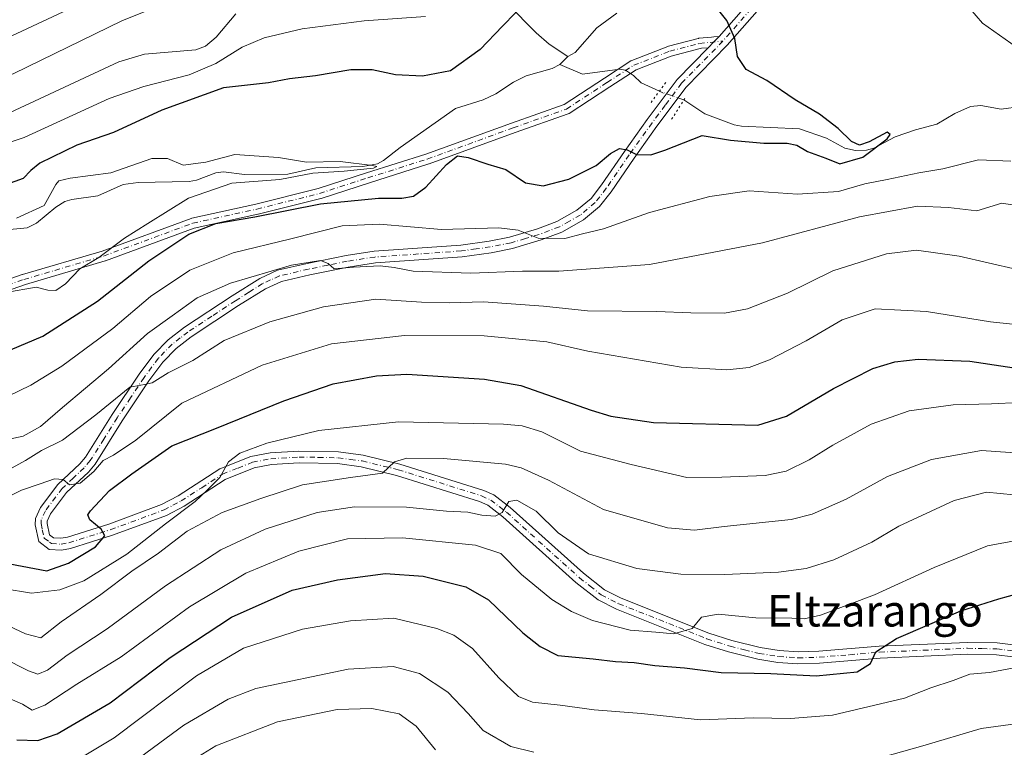
# Model space of a CAD drawing. Units: metres. Extents: x 613695 to 617129, y 4764078 to 4766449.
# Drawn here: x 614906 to 615156, y 4764654 to 4764838 of the extents above; entities that cross this region are included whole.
import ezdxf
from ezdxf.enums import TextEntityAlignment as Align

# ---------------------------------------------------------------- set-up
doc = ezdxf.new("R2010")
doc.units = ezdxf.units.M
doc.header["$MEASUREMENT"] = 0
doc.linetypes.add('DGN Style 4', pattern=[2.6384748266838614, 1.318413404963828, -0.6592067024819142, 0.001648016756204785, -0.6592067024819142])
doc.linetypes.add('DGN Style 5', pattern=[1.1536117293433497, 0.4944050268614355, -0.6592067024819142])
for name, color, linetype, lineweight in [('Camino Cxs', 7, 'Continuous', 0), ('Camino eje', 30, 'DGN Style 4', 13), ('Corriente natural lineal', 142, 'Continuous', 13), ('Corriente natural lineal oculto', 9, 'DGN Style 4', 13), ('Curva de nivel maestra', 30, 'Continuous', 30), ('Curva de nivel normal', 30, 'Continuous', 0), ('Pista no pavimentada Cxs', 111, 'Continuous', 0), ('Pista no pavimentada eje', 91, 'DGN Style 4', 0), ('Puente lineal', 2, 'DGN Style 5', 0), ('Texto cartográfico', 7, 'Continuous', 0)]:
    doc.layers.add(name, color=color, linetype=linetype, lineweight=lineweight)
doc.styles.add('Style-Arial', font='txt')

msp = doc.modelspace()

# ---------------------------------------------------------------- linework, layer by layer
at = {"layer": 'Camino Cxs', "color": 7, "linetype": 'Continuous', "lineweight": 0}
for points in [[(614889.4767000005, 4764767.660900001, 830.0721000000049), (614906.5509000003, 4764773.616900001, 840.8460999999952), (614906.6120999996, 4764773.636700001, 840.8359999999958), (614926.8110999997, 4764779.577500001, 842.7859000000027), (614949.3945000004, 4764787.897700001, 842.8274999999995), (614949.5626999997, 4764787.946699999, 842.7439000000013), (614965.8163000002, 4764791.5145, 843.6315999999933), (614981.6306999996, 4764795.4683, 842.4657000000008), (614993.8964999998, 4764799.424699999, 838.5028000000021), (615008.9549000004, 4764804.1801, 845.3809000000037), (615030.7626999998, 4764812.110099999, 831.1071999999986), (615044.1145000001, 4764816.822699999, 826.9296000000032), (615054.3047000002, 4764823.485500001, 824.2820000000065), (615061.0543000001, 4764827.8529, 836.8000999999931), (615061.1105000004, 4764827.8873, 836.922200000001), (615061.2867000002, 4764827.972100001, 837.2753999999986), (615070.4149000002, 4764831.5439, 843.6306999999942), (615070.4441000001, 4764831.5549, 843.6425000000017), (615070.5576999999, 4764831.590500001, 843.6779999999999), (615078.0982999997, 4764833.574899999, 838.0494999999937), (615078.2034999998, 4764833.597899999, 837.8695000000008), (615078.3026999999, 4764833.611500001, 837.683999999994), (615081.5060000002, 4764833.924500001, 831.4017000000022), (615082.0811000001, 4764833.972999999, 830.2498999999953), (615083.4363000002, 4764834.087200001, 828.8080000000047), (615083.2901, 4764833.920100001, 828.6833000000044), (615082.9775, 4764833.600099999, 828.4168999999966), (615082.0727000004, 4764832.673599999, 828.0187000000006), (615080.6621000003, 4764831.229699999, 831.4704000000056), (615078.9703000003, 4764831.064300001, 834.8267999999953), (615078.6593000004, 4764831.0339, 835.4370999999956), (615071.2922999999, 4764829.0953, 839.7446999999958), (615062.3564999999, 4764825.5987, 833.9030999999959), (615055.7225000003, 4764821.3059, 822.719299999997), (615045.4062999999, 4764814.560900001, 829.0149999999995), (615045.3447000004, 4764814.5231, 829.0497000000032), (615045.1335000005, 4764814.4253, 829.1325999999973), (615031.6394999997, 4764809.662500001, 833.9614000000003), (615009.8170999996, 4764801.7271, 843.3634000000021), (615009.7642999999, 4764801.709100001, 843.3931000000011), (614994.6869000001, 4764796.947899999, 843.2678000000016), (614982.3875000002, 4764792.9805, 845.3007999999973), (614982.3037, 4764792.956499999, 845.3156000000017), (614966.4287, 4764788.987700001, 846.4805000000052), (614966.3923000004, 4764788.9791, 846.4933000000019), (614950.2072999999, 4764785.426300001, 845.849199999997), (614927.6667, 4764777.121900001, 845.360799999995), (614927.5865000002, 4764777.0953, 845.3147000000026), (614907.3766999999, 4764771.1513, 843.976999999999), (614890.3794999998, 4764765.222100001, 836.5798999999971)], [(614889.4767000005, 4764767.660900001, 830.0721000000049), (614906.5509000003, 4764773.616900001, 840.8460999999952), (614906.6120999996, 4764773.636700001, 840.8359999999958), (614926.8110999997, 4764779.577500001, 842.7859000000027), (614949.3945000004, 4764787.897700001, 842.8274999999995), (614949.5626999997, 4764787.946699999, 842.7439000000013), (614965.8163000002, 4764791.5145, 843.6315999999933), (614981.6306999996, 4764795.4683, 842.4657000000008), (614993.8964999998, 4764799.424699999, 838.5028000000021), (615008.9549000004, 4764804.1801, 845.3809000000037), (615030.7626999998, 4764812.110099999, 831.1071999999986), (615044.1145000001, 4764816.822699999, 826.9296000000032), (615054.3047000002, 4764823.485500001, 824.2820000000065), (615061.0543000001, 4764827.8529, 836.8000999999931), (615061.1105000004, 4764827.8873, 836.922200000001), (615061.2867000002, 4764827.972100001, 837.2753999999986), (615070.4149000002, 4764831.5439, 843.6306999999942), (615070.4441000001, 4764831.5549, 843.6425000000017), (615070.5576999999, 4764831.590500001, 843.6779999999999), (615078.0982999997, 4764833.574899999, 838.0494999999937), (615078.2034999998, 4764833.597899999, 837.8695000000008), (615078.3026999999, 4764833.611500001, 837.683999999994), (615081.5060000002, 4764833.924500001, 831.4017000000022), (615082.0811000001, 4764833.972999999, 830.2498999999953), (615083.4363000002, 4764834.087200001, 828.8080000000047)], [(615080.6622000001, 4764831.229599999, 831.4704000000056), (615082.0727000004, 4764832.673599999, 828.0185000000056), (615082.9775, 4764833.600000001, 828.4168000000063), (615083.2901, 4764833.920100001, 828.6833000000044), (615083.4363000002, 4764834.087200001, 828.8080000000047)], [(615080.6622000001, 4764831.229599999, 831.4704000000056), (615078.9703000003, 4764831.064300001, 834.8267999999953), (615078.6593000004, 4764831.0339, 835.4370999999956), (615071.2922999999, 4764829.0953, 839.7446999999958), (615062.3564999999, 4764825.5987, 833.9030999999959), (615055.7225000003, 4764821.3059, 822.719299999997), (615045.4062999999, 4764814.560900001, 829.0149999999995), (615045.3447000004, 4764814.5231, 829.0497000000032), (615045.1335000005, 4764814.4253, 829.1325999999973), (615031.6394999997, 4764809.662500001, 833.9614000000003), (615009.8170999996, 4764801.7271, 843.3634000000021), (615009.7642999999, 4764801.709100001, 843.3931000000011), (614994.6869000001, 4764796.947899999, 843.2678000000016), (614982.3875000002, 4764792.9805, 845.3007999999973), (614982.3037, 4764792.956499999, 845.3156000000017), (614966.4287, 4764788.987700001, 846.4805000000052), (614966.3923000004, 4764788.9791, 846.4933000000019), (614950.2072999999, 4764785.426300001, 845.849199999997), (614927.6667, 4764777.121900001, 845.360799999995), (614927.5865000002, 4764777.0953, 845.3147000000026), (614907.3766999999, 4764771.1513, 843.976999999999), (614890.3794999998, 4764765.222100001, 836.5798999999971)]]:
    msp.add_polyline3d(points, dxfattribs=at)
at = {"layer": 'Camino eje', "color": 30, "linetype": 'DGN Style 4', "lineweight": 13}
msp.add_polyline3d([(614761.3255000003, 4764773.1831, 831.3791999999958), (614772.0411, 4764766.4363, 842.0109999999986), (614787.5192999998, 4764759.689400001, 840.4646000000067), (614802.2037000004, 4764754.133099999, 844.3169999999956), (614814.9036999998, 4764752.545600001, 840.9247999999935), (614834.7474999996, 4764751.355000001, 835.2541000000057), (614847.0505999997, 4764751.751900001, 827.267200000002), (614870.0694000004, 4764758.1019, 839.7690000000002), (614889.9132000003, 4764766.4363, 833.0911999999954), (614906.9789000005, 4764772.389400001, 842.845300000001), (614927.2196000004, 4764778.342499999, 844.1955000000017), (614949.8415000001, 4764786.676899999, 844.1475000000064), (614966.1134000003, 4764790.2488, 845.014599999995), (614981.9884000003, 4764794.217599999, 843.8810999999987), (614994.2916000001, 4764798.1863, 841.2002000000066), (615009.3728, 4764802.948799999, 844.4039000000049), (615031.2010000005, 4764810.886299999, 832.5102999999945), (615044.6947999997, 4764815.6489, 827.9330999999949), (615055.0136000002, 4764822.3957, 822.6071999999986), (615061.7605, 4764826.761399999, 835.7335000000021), (615070.8886000002, 4764830.3333, 841.7286000000023), (615078.4292000001, 4764832.317600001, 835.3623999999982), (615084.3901000004, 4764832.9001, 826.811600000001)], dxfattribs=at)
at = {"layer": 'Corriente natural lineal', "color": 142, "linetype": 'Continuous', "lineweight": 13, "extrusion": (0.009949015074693392, 0.009949015074693392, 0.9999010121997512), "elevation": 54346.98759844811, "flags": 128}
msp.add_lwpolyline([(615006.3721853312, 4764524.110145579), (615004.3718883359, 4764522.110046588)], dxfattribs=at)
at = {"layer": 'Corriente natural lineal', "color": 142, "linetype": 'Continuous', "lineweight": 13}
for points in [[(615029.7483000001, 4764842.361500001, 826.1006000000052), (615036.9795000004, 4764834.996099999, 824.3151000000071), (615040.2966999998, 4764832.1261, 823.5093000000053), (615045.0000999998, 4764829.0001, 822.621499999994)], [(615057.4826999997, 4764840.006899999, 822.2877000000008), (615052.4237000003, 4764836.2247, 822.5169000000024), (615046.8602999998, 4764830.0055, 822.4680999999982), (615045.0000999998, 4764829.0001, 822.621499999994)], [(615043.0000999998, 4764827.0001, 822.6613000000071), (615041.0532999998, 4764825.977700001, 822.7578999999969), (615034.4407000003, 4764824.0869, 823.2562999999938), (615031.2175000003, 4764822.4749, 823.526199999993), (615026.7770999996, 4764819.5383, 823.3083999999944), (615023.5314999997, 4764817.9935, 822.9180999999954), (615016.5444999998, 4764815.824100001, 822.8065999999964), (615002.5033, 4764805.9233, 821.1526000000014), (614998.2295000004, 4764802.5843, 820.184500000003), (614996.6920999996, 4764801.743899999, 820.0519999999962), (614992.9874999998, 4764801.030300001, 819.9713000000047), (614981.1133000003, 4764800.7269, 819.9769999999991), (614973.9413000002, 4764799.142300001, 819.4358000000066), (614963.0000999998, 4764799.0001, 819.271900000007), (614957.6562999999, 4764799.712099999, 819.204700000002), (614955.7171, 4764799.4221, 819.1350999999996), (614950.7615, 4764797.6207, 818.9526999999945), (614948.9162999997, 4764797.252699999, 818.9811999999947), (614936.0135000005, 4764796.974099999, 819.0335999999952), (614932.2027000004, 4764796.513699999, 819.1967000000004), (614925.7575000003, 4764793.585899999, 818.6432999999961), (614919.1283, 4764792.6895, 818.4576999999991), (614917.3428999997, 4764792.170499999, 818.4621000000043), (614915.0919000005, 4764790.7741, 818.5734999999986), (614910.1885000002, 4764786.6669, 818.1034000000074), (614907.7785, 4764785.5077, 818.179099999994), (614896.2851, 4764784.429500001, 818.8948999999994)], [(615068.2796999998, 4764820.2141, 822.5512000000017), (615063.6255000001, 4764822.329700001, 821.844299999997), (615061.6829000004, 4764824.186699999, 821.5840000000027), (615059.6540999999, 4764825.506100001, 821.4146000000038), (615058.2352999998, 4764825.7455, 821.3163000000059), (615048.7346999999, 4764824.5111, 821.7271999999939), (615043.0000999998, 4764827.0001, 822.6613000000071)], [(615160.0214999998, 4764816.267899999, 825.9703000000009), (615155.0071, 4764815.6577, 825.8000999999931), (615149.9020999996, 4764816.5187, 825.5733999999939), (615147.2452999996, 4764816.2893, 825.468200000003), (615143.2213000003, 4764814.535900001, 825.2771000000066), (615138.6797000002, 4764811.812100001, 825.116399999999), (615133.2534999996, 4764810.380700001, 825.0834000000032), (615128.1529000001, 4764808.5691, 824.7606999999989), (615122.6687000003, 4764805.6845, 824.7826999999961), (615120.8749000002, 4764805.242500001, 824.7997000000032), (615118.0626999997, 4764805.1483, 824.7780999999959), (615115.3397000004, 4764805.6975, 824.4931000000071), (615110.7260999996, 4764808.259500001, 824.2575999999973), (615103.8459000001, 4764810.611099999, 824.2675000000019), (615089.0998999998, 4764811.2751, 823.8306000000011), (615087.2578999996, 4764811.669299999, 823.8080000000047), (615079.7977, 4764814.456300001, 823.6540999999997), (615074.5005999999, 4764817.976100001, 823.5988999999972)]]:
    msp.add_polyline3d(points, dxfattribs=at)
at = {"layer": 'Corriente natural lineal oculto', "color": 9, "linetype": 'DGN Style 4', "lineweight": 13}
msp.add_polyline3d([(615074.5005999999, 4764817.976100001, 823.5988999999972), (615073.9347000001, 4764818.177300001, 823.5945999999968), (615069.1732999999, 4764819.8079, 822.7734000000055), (615068.2796999998, 4764820.2141, 822.5512000000017)], dxfattribs=at)
at = {"layer": 'Curva de nivel maestra', "color": 30, "linetype": 'Continuous', "lineweight": 30, "flags": 128}
for points, elevation in [([(615031.7599999999, 4764840.090100001), (615028.4199999999, 4764836.7301), (615022.7599999999, 4764830.800100001), (615015.2800000003, 4764825.380100001), (615008.1799999997, 4764823.9801), (615001.2699999996, 4764824.360099999), (614995.4100000003, 4764825.590100001), (614989.9299999997, 4764825.620100001), (614980.9500000002, 4764824.120100001), (614974.3600000005, 4764823.3101), (614969.0300000003, 4764822.3201), (614957.6399999997, 4764821.030099999), (614942, 4764815.4001), (614929.75, 4764809.6801), (614920.4100000003, 4764806.520099999), (614911, 4764801.920100001), (614908.7199999997, 4764800.0601), (614906.7800000003, 4764798.0601), (614898, 4764794.9101)], 825), ([(614903.5800000001, 4764754.5701), (614911.75, 4764758.020099999), (614925.6399999997, 4764766.880100001), (614938.6799999997, 4764777.100099999), (614948.8099999996, 4764783.9101), (614955.6699999999, 4764786.640100001), (614965.6200000001, 4764788.270099999), (614982.2300000006, 4764791.620100001), (614997.0099999999, 4764793.050100001), (615002.9400000004, 4764793.0001), (615005.8300000001, 4764793.5801), (615008.9699999997, 4764795.8301), (615014.2100000001, 4764801.590100001), (615017.0700000003, 4764803.7601), (615019.7599999999, 4764803.380100001), (615024.7599999999, 4764801.630100001), (615029.3399999999, 4764800.340100001), (615034.2599999999, 4764796.940099999), (615038.7400000002, 4764796.140100001), (615045.2800000003, 4764797.8301), (615052.2300000006, 4764801.360099999), (615055.8399999999, 4764804.360099999), (615058.1399999997, 4764805.600099999), (615060.0599999996, 4764805.340100001), (615062.4699999997, 4764804.0801), (615066.0800000001, 4764804.020099999), (615069.6299999999, 4764805.220100001), (615079.0899999999, 4764808.9001), (615086.3499999996, 4764807.790100001), (615094.75, 4764807.020099999), (615100.7400000002, 4764807.0101), (615103.2000000002, 4764806.4801), (615105.8399999999, 4764804.870100001), (615110.5099999999, 4764803.1501), (615114.1100000005, 4764801.720100001), (615119.9299999997, 4764803.4301), (615126.0700000003, 4764808.0601), (615126.8700000001, 4764809.190099999), (615126.0899999999, 4764809.8101), (615121.54, 4764807.3201), (615119.0700000003, 4764806.450099999), (615117.0199999996, 4764807.4301), (615113.6600000003, 4764810.700099999), (615108.8899999997, 4764814.350099999), (615102.7599999999, 4764817.970100001), (615095.54, 4764822.940099999), (615090.3200000003, 4764825.670100001), (615088.0599999996, 4764828.950099999), (615087.4299999997, 4764833.5601), (615085.4000000004, 4764838.1501), (615083.3200000003, 4764840.6501)], 825), ([(614889.0499999998, 4764702.9001), (614912.8300000001, 4764698.440099999), (614918.3399999999, 4764700.370100001), (614925.1900000004, 4764704.5001), (614927.5499999998, 4764707.290100001), (614926.5999999996, 4764708.9901), (614923.7100000001, 4764711.4301), (614923.2100000001, 4764712.6801), (614923.8499999996, 4764713.710100001), (614928.6900000004, 4764718.870100001), (614934.4100000003, 4764723.0601), (614944.54, 4764730.210100001), (614955.8799999999, 4764734.630100001), (614972.9600000001, 4764741.5701), (614985.5099999999, 4764745.920100001), (614996.4500000002, 4764747.950099999), (615004.2100000001, 4764748.360099999), (615023.8700000001, 4764747.090100001), (615033.0999999996, 4764745.5001), (615050.9500000002, 4764739.220100001), (615055.9100000003, 4764737.700099999), (615066.8099999996, 4764736.0801), (615093.2300000006, 4764735.440099999), (615100.5300000003, 4764737.7401), (615112.4800000006, 4764744.7401), (615122.4699999997, 4764749.780099999), (615128.0099999999, 4764751.460100001), (615133.9500000002, 4764752.200099999), (615147.0800000001, 4764751.6801), (615167.8799999999, 4764748.520099999)], 850), ([(614905.1900000004, 4764655.5601), (614910.5199999996, 4764655.350099999), (614915.4100000003, 4764657.0801), (614928.8399999999, 4764664.9801), (614944.1399999997, 4764676.4901), (614959.6799999997, 4764686.670100001), (614975.0800000001, 4764693.5801), (614986.5599999996, 4764696.170100001), (614998.75, 4764697.780099999), (615008.3300000001, 4764697.130100001), (615019.1200000001, 4764694.370100001), (615024.8899999997, 4764691.0701), (615033.5999999996, 4764682.700099999), (615038, 4764679.2601), (615042.4900000002, 4764676.920100001), (615051.4600000001, 4764676.100099999), (615057.1399999997, 4764675.420100001), (615061.8600000005, 4764675.210100001), (615067.1500000004, 4764674.4101), (615074.6200000001, 4764673.8201), (615083.9900000002, 4764672.6801), (615096.54, 4764672.420100001), (615108.0899999999, 4764671.8201), (615118.4800000006, 4764672.8101), (615121.8399999999, 4764674.940099999), (615123.2300000006, 4764677.880100001), (615128.4199999999, 4764681.2501), (615144.7599999999, 4764688.300100001), (615154.4699999997, 4764691.3201), (615159.3399999999, 4764692.710100001)], 875)]:
    msp.add_lwpolyline(points, dxfattribs=dict(at, elevation=elevation))
at = {"layer": 'Curva de nivel normal', "color": 30, "linetype": 'Continuous', "lineweight": 0, "flags": 128}
for points, elevation in [([(614943.4400000004, 4764842.730000001), (614931.8399999999, 4764838.060000001), (614904.4100000003, 4764824.680000001), (614894.8099999996, 4764820.609999999), (614891.5, 4764819.980000001), (614879.0800000001, 4764819.66), (614871.8399999999, 4764821.310000001), (614868.1399999997, 4764824.369999999), (614862.2599999999, 4764830.75), (614856.0999999996, 4764835.970000001), (614828.1699999999, 4764855.279999999)], 840), ([(615008.9400000004, 4764839.140000001), (614993.3799999999, 4764838.039999999), (614977.6200000001, 4764835.980000001), (614967.9600000001, 4764833.74), (614962.4100000003, 4764831.4), (614955.7000000002, 4764827.199999999), (614948.9000000004, 4764824.350000001), (614937.4400000004, 4764821.369999999), (614928.5899999999, 4764818.369999999), (614907.04, 4764808.460000001), (614892.9000000004, 4764803.66), (614869.0800000001, 4764802.51), (614863.0199999996, 4764804.430000001), (614854.54, 4764809.49), (614844.1299999999, 4764818.33), (614823.29, 4764834.92), (614811.8099999996, 4764844.32)], 830), ([(614924.75, 4764844.08), (614903.9299999997, 4764834.26), (614892.9100000003, 4764830.189999999), (614887.3499999996, 4764829.609999999), (614881.8499999996, 4764830.5), (614878.75, 4764831.83), (614874.8700000001, 4764834.930000001), (614869.9000000004, 4764840.390000001)], 845), ([(615161.7800000003, 4764829.359999999), (615150.25, 4764837.470000001), (615147.0499999998, 4764841.180000001)], 830), ([(614831.9900000002, 4764840.300000001), (614842.5599999996, 4764831.76), (614847.0700000003, 4764829.619999999), (614852.04, 4764826.08), (614860.8799999999, 4764817.380000001), (614870.0800000001, 4764811.51), (614879, 4764810.140000001), (614892.8499999996, 4764811.189999999), (614899.5899999999, 4764813.01), (614931.0599999996, 4764827.640000001), (614937.5999999996, 4764829.59), (614950.5899999999, 4764830.680000001), (614953.0700000003, 4764831.59), (614955.75, 4764833.880000001), (614960.75, 4764839.84)], 835), ([(614902.4100000003, 4764769.07), (614910.0800000001, 4764770.430000001), (614913.0800000001, 4764769.65), (614915.0999999996, 4764769.640000001), (614917.5099999999, 4764771.32), (614921.1699999999, 4764775.100000001), (614926, 4764777.939999999), (614932.4800000006, 4764782.859999999), (614938.4100000003, 4764786.600000001), (614948.75, 4764793.01), (614959.75, 4764796.84), (614971.9199999999, 4764797.730000001), (614980.29, 4764799.34), (614988.2999999998, 4764799.9), (614995.6799999997, 4764800.609999999), (614996.5800000001, 4764801.060000001), (614995.4400000004, 4764801.350000001), (614987.2400000002, 4764802.350000001), (614978.7199999997, 4764802.140000001), (614971.6100000005, 4764803.369999999), (614960.5499999998, 4764804.140000001), (614953.1200000001, 4764802.16), (614947.4400000004, 4764801.380000001), (614943.4199999999, 4764803.130000001), (614939.4100000003, 4764803.08), (614929.0800000001, 4764799.430000001), (614918.75, 4764798.119999999), (614915.8099999996, 4764797.430000001), (614915.0800000001, 4764796.480000001), (614912.0800000001, 4764791.189999999), (614905.0999999996, 4764787.92)], 820), ([(614900.1399999997, 4764741.42), (614908.7599999999, 4764745.529999999), (614916.5899999999, 4764750.41), (614922.4699999997, 4764754.74), (614929.5899999999, 4764759.949999999), (614939.0800000001, 4764768.109999999), (614949.0800000001, 4764774.789999999), (614960.0800000001, 4764779.119999999), (614974.75, 4764782.680000001), (614987.7800000003, 4764785.970000001), (614997.2400000002, 4764786.470000001), (615012.9600000001, 4764785.119999999), (615027.5599999996, 4764785.470000001), (615032.4000000004, 4764784.930000001), (615037.54, 4764782.84), (615044.2999999998, 4764782.83), (615048.7400000002, 4764783.970000001), (615054.1200000001, 4764785.289999999), (615065.7599999999, 4764789.430000001), (615081.0499999998, 4764793.470000001), (615091.0899999999, 4764794.869999999), (615103.3099999996, 4764794.09), (615113.7599999999, 4764794.74), (615120.4199999999, 4764796.699999999), (615126.0899999999, 4764797.779999999), (615134.0899999999, 4764799.480000001), (615140.2100000001, 4764800.460000001), (615149.2800000003, 4764802.75), (615157.4800000006, 4764802.42)], 830), ([(615160.4500000002, 4764790.949999999), (615155.1799999997, 4764791.800000001), (615148.8600000005, 4764789.800000001), (615141.6299999999, 4764790.699999999), (615133.8099999996, 4764791.02), (615119.0899999999, 4764788.32), (615094.4199999999, 4764781.680000001), (615065.7599999999, 4764776.189999999), (615042.7800000003, 4764774.529999999), (615033.5, 4764774.52), (615020.4400000004, 4764773.99), (615005.75, 4764774.5), (615000.9600000001, 4764775.42), (614997.4100000003, 4764775.83), (614990.5999999996, 4764775.539999999), (614985.6900000004, 4764775.109999999), (614984.1699999999, 4764776.460000001), (614982.2999999998, 4764777.230000001), (614974.8700000001, 4764775.99), (614959.4400000004, 4764771.5), (614950.9699999997, 4764767.710000001), (614944.6500000004, 4764763.130000001), (614938.3099999996, 4764758.699999999), (614928.4100000003, 4764749.75), (614916.75, 4764739.939999999), (614911.1900000004, 4764735.060000001), (614906.7800000003, 4764732.640000001), (614898.8099999996, 4764730.949999999)], 835), ([(614901.4100000003, 4764723.140000001), (614907.4100000003, 4764726.42), (614911.4199999999, 4764729.01), (614916.7599999999, 4764731.600000001), (614925.25, 4764738.050000001), (614933.8700000001, 4764745.060000001), (614937.5800000001, 4764745.720000001), (614939.5599999996, 4764746.199999999), (614943.5999999996, 4764748.710000001), (614949.8499999996, 4764751.850000001), (614957.8499999996, 4764756.880000001), (614969.4100000003, 4764761.66), (614982.9800000006, 4764765.42), (614996.3300000001, 4764767.369999999), (615007.9199999999, 4764766.600000001), (615014.9000000004, 4764766.439999999), (615023.6699999999, 4764766.74), (615038.8399999999, 4764765.58), (615050.04, 4764764.439999999), (615067.5800000001, 4764764.279999999), (615076.2199999997, 4764763.9), (615084.8099999996, 4764763.859999999), (615090.5999999996, 4764764.939999999), (615100.7699999996, 4764768.939999999), (615112.29, 4764774.550000001), (615125.9400000004, 4764778.880000001), (615133.5300000003, 4764779.810000001), (615144.3300000001, 4764778.34), (615159.0999999996, 4764774.930000001)], 840), ([(614898.9900000002, 4764715.279999999), (614906.4100000003, 4764718.91), (614911.0800000001, 4764720.550000001), (614914.75, 4764721.76), (614916.9500000002, 4764721.59), (614918.5700000003, 4764720.289999999), (614921.2800000003, 4764720.710000001), (614924.75, 4764723.640000001), (614927.0800000001, 4764726.41), (614929.6900000004, 4764727.77), (614935.4000000004, 4764731.619999999), (614947.0800000001, 4764740.99), (614967.4299999997, 4764750.630000001), (614985.0499999998, 4764756.100000001), (615003.5499999998, 4764758.180000001), (615023.7599999999, 4764758.050000001), (615039.6799999997, 4764756.600000001), (615050.0899999999, 4764754.189999999), (615073.7599999999, 4764750.140000001), (615085.4199999999, 4764749.5), (615091.0899999999, 4764750.050000001), (615096.2000000002, 4764752.01), (615105.5099999999, 4764756.800000001), (615114.6799999997, 4764762.17), (615123.04, 4764764.980000001), (615136.04, 4764764.310000001), (615152.3399999999, 4764761.619999999), (615164.3700000001, 4764760.380000001)], 845), ([(614894.4100000003, 4764695.109999999), (614908.9299999997, 4764692.76), (614916.0999999996, 4764693.609999999), (614922.1500000004, 4764695.880000001), (614933.0800000001, 4764702.689999999), (614942.9100000003, 4764710.359999999), (614950.4600000001, 4764716.02), (614953.5099999999, 4764718.880000001), (614956.6900000004, 4764722.119999999), (614958.8700000001, 4764726.130000001), (614961.7599999999, 4764728.34), (614968.6799999997, 4764730.850000001), (614981.8600000005, 4764734.060000001), (615002.0700000003, 4764736.26), (615028.7000000002, 4764735.630000001), (615033.4600000001, 4764735.220000001), (615038.4299999997, 4764733.699999999), (615048.2400000002, 4764728.84), (615061.0899999999, 4764725.439999999), (615075.2599999999, 4764722.140000001), (615084.1500000004, 4764722.220000001), (615095.0800000001, 4764722.680000001), (615100.4299999997, 4764723.75), (615106.3200000003, 4764726.65), (615112.2800000003, 4764730.369999999), (615122.0599999996, 4764735.640000001), (615131.7000000002, 4764739.08), (615142.8799999999, 4764740.600000001), (615152.5800000001, 4764740.84), (615159.6200000001, 4764741.16)], 855), ([(614896.1100000005, 4764687.720000001), (614907.3799999999, 4764682.439999999), (614911.2599999999, 4764681.439999999), (614916.4699999997, 4764685.480000001), (614926.5199999996, 4764692.4), (614934.3700000001, 4764698.34), (614941.1399999997, 4764702.970000001), (614948.4000000004, 4764708.49), (614957.2599999999, 4764713.279999999), (614967.1399999997, 4764716.84), (614977.7199999997, 4764720.310000001), (614989.9000000004, 4764722.15), (614998.0300000003, 4764723.199999999), (615001.0499999998, 4764726.07), (615004.1699999999, 4764727.07), (615013.4699999997, 4764726.99), (615029.1799999997, 4764725.480000001), (615033.2300000006, 4764724.550000001), (615040.0899999999, 4764721.480000001), (615054.0800000001, 4764714.039999999), (615070.3600000005, 4764709.390000001), (615077.1699999999, 4764708.77), (615084.7199999997, 4764709.66), (615101.7199999997, 4764711.439999999), (615107.0300000003, 4764712.859999999), (615115.7000000002, 4764716.67), (615126.1500000004, 4764722.4), (615137.3700000001, 4764726.689999999), (615150.0599999996, 4764729.029999999), (615163.4400000004, 4764728.029999999)], 860), ([(614901.5999999996, 4764676.350000001), (614908.1100000005, 4764673.060000001), (614910.54, 4764672.24), (614912.9400000004, 4764673.26), (614917.9199999999, 4764677.02), (614928.1100000005, 4764683.76), (614942.9000000004, 4764694.630000001), (614956.9500000002, 4764703.779999999), (614968.2199999997, 4764709), (614981.4400000004, 4764713.24), (614990.8499999996, 4764714.689999999), (615004.1100000005, 4764714.58), (615014.2300000006, 4764713.619999999), (615019.6500000004, 4764713.32), (615023.2300000006, 4764712.600000001), (615026.6200000001, 4764712.34), (615028.4000000004, 4764713.279999999), (615030.0300000003, 4764716.060000001), (615032.0599999996, 4764716.390000001), (615037, 4764713.550000001), (615042.6100000005, 4764708.08), (615050.2999999998, 4764702.75), (615062.5599999996, 4764699.02), (615073.7300000006, 4764697.640000001), (615084.9199999999, 4764697.52), (615098.5199999996, 4764698.119999999), (615105.5300000003, 4764699.029999999), (615112.5199999996, 4764701.25), (615122.1900000004, 4764705.74), (615129.0899999999, 4764709.76), (615143.0599999996, 4764716.300000001), (615151.3399999999, 4764718.41), (615161.7400000002, 4764717.359999999)], 865), ([(614902.9000000004, 4764666.25), (614906.6600000003, 4764664.600000001), (614909.0800000001, 4764663.119999999), (614912.2999999998, 4764664.310000001), (614920.4199999999, 4764669.67), (614931.6799999997, 4764676.58), (614949.0300000003, 4764689.27), (614963.2800000003, 4764697.850000001), (614976.75, 4764703.42), (614989.0800000001, 4764706.560000001), (615003.0999999996, 4764706.810000001), (615021.6299999999, 4764704.99), (615028.0300000003, 4764702.880000001), (615033.2400000002, 4764697.51), (615040.9600000001, 4764691.130000001), (615045.9400000004, 4764688.119999999), (615051.2999999998, 4764685.850000001), (615060.8200000003, 4764683.42), (615067.4000000004, 4764682.9), (615071.9000000004, 4764682.42), (615076.5700000003, 4764683.800000001), (615078.9900000002, 4764686.689999999), (615083.1900000004, 4764687.42), (615092.7300000006, 4764686.51), (615101.9199999999, 4764686.470000001), (615105.0199999996, 4764686.24), (615109.1600000003, 4764687.220000001), (615122.8399999999, 4764692.369999999), (615138, 4764699.33), (615151.5599999996, 4764704.789999999), (615159.3700000001, 4764706.24)], 870), ([(614918.0800000001, 4764648.99), (614929.9199999999, 4764656.060000001), (614950.7599999999, 4764671.77), (614962.7199999997, 4764678.82), (614977.7100000001, 4764683.609999999), (614989.8600000005, 4764685.74), (615000.8399999999, 4764686.449999999), (615011.7800000003, 4764683.779999999), (615016.1200000001, 4764682.09), (615020.8499999996, 4764678.75), (615027.5599999996, 4764671.279999999), (615032.5300000003, 4764666.58), (615036.0899999999, 4764665.109999999), (615043.0899999999, 4764664.359999999), (615051.75, 4764663.189999999), (615063.7400000002, 4764662.26), (615078.75, 4764660.65), (615092.0999999996, 4764661.100000001), (615101.5700000003, 4764660.970000001), (615112.1799999997, 4764661.83), (615130.5099999999, 4764666.16), (615137.1299999999, 4764668.710000001), (615142.8099999996, 4764670.65), (615147.0899999999, 4764672.230000001), (615152.0800000001, 4764672.600000001), (615159.6900000004, 4764674.060000001)], 880), ([(614933.4100000003, 4764648.83), (614947.54, 4764659.24), (614958.8600000005, 4764665.850000001), (614965.8499999996, 4764668.59), (614989.2999999998, 4764673.529999999), (615000.6900000004, 4764674.16), (615007.4199999999, 4764672.359999999), (615014.6200000001, 4764667.619999999), (615019.7699999996, 4764662.210000001), (615023.5599999996, 4764657.92), (615030.5700000003, 4764653.850000001), (615036.3799999999, 4764652.390000001)], 885), ([(614942.4900000002, 4764645.890000001), (614955.7300000006, 4764654.01), (614971.3600000005, 4764660.16), (614986.4600000001, 4764663.230000001), (614995.2599999999, 4764663.49), (615002.2599999999, 4764662.16), (615006.5, 4764659.050000001), (615011.4800000006, 4764653.029999999)], 890), ([(615122.7599999999, 4764650.58), (615135.1399999997, 4764654.07), (615149.9600000001, 4764658.460000001), (615165.4299999997, 4764660.51)], 885)]:
    msp.add_lwpolyline(points, dxfattribs=dict(at, elevation=elevation))
at = {"layer": 'Pista no pavimentada Cxs', "color": 111, "linetype": 'Continuous', "lineweight": 0}
for points in [[(615083.4363000002, 4764834.087200001, 828.8080000000047), (615095.8601000002, 4764848.290100001, 826.5627999999998), (615102.0202000003, 4764856.130100001, 826.4116999999969), (615105.9301000005, 4764862.3101, 826.7703000000038)], [(615162.1401000004, 4764676.090100001, 890.3920999999974), (615153.8201000001, 4764677.140100001, 887.0504999999977), (615146.5000999998, 4764677.290100001, 887.9956999999995), (615124.2901, 4764676.290100001, 877.5237999999954), (615108.9401000004, 4764675.030099999, 881.0718000000053), (615103.4200999998, 4764674.850099999, 883.672399999996), (615098.3400999998, 4764675.210100001, 888.7470999999933), (615093.2901999997, 4764676.020099999, 897.3029999999999), (615085.8202000001, 4764677.870100001, 897.8764999999986), (615079.8101000005, 4764679.780099999, 891.2302000000054), (615057.3601000002, 4764688.7401, 875.9833999999975), (615052.7200999996, 4764691.0701, 873.3859999999986), (615047.0500999996, 4764695.520099999, 870.0170999999974), (615028.5100999996, 4764712.1801, 868.732799999998), (615024.6901000004, 4764715.110099999, 868.8269), (615022.6101000002, 4764716.0601, 866.5682999999991), (615001.5800999999, 4764722.670100001, 864.4516000000004), (614992.5401, 4764724.860099999, 870.9763999999997), (614986.6101000002, 4764725.6501, 867.2170999999945), (614976.8400999998, 4764725.8301, 862.054999999993), (614969.8300999999, 4764725.4001, 862.4602000000014), (614965.4302000003, 4764724.5701, 866.8815000000033), (614958.0800999999, 4764721.630100001, 865.5206999999937), (614947.6601, 4764714.880100001, 865.2477000000072), (614943.1501000002, 4764712.520099999, 860.5258999999934), (614929.4901000002, 4764707.4801, 853.8156000000017), (614918.7801000001, 4764704.110099999, 854.3019999999962), (614916.5301000001, 4764703.700099999, 852.5075000000071), (614913.4101, 4764703.9001, 849.3632000000072), (614910.7701000003, 4764705.850099999, 848.3576999999933), (614909.8400999998, 4764710.1501, 847.091499999995), (614909.8801999995, 4764711.710100001, 846.8959999999934), (614911.1601, 4764714.4801, 846.5727999999945), (614915.5900999998, 4764720.390100001, 847.4085000000051), (614921.1700999998, 4764725.590100001, 849.8824000000022), (614922.6101000002, 4764727.300100001, 848.1383999999963), (614929.4200999998, 4764738.120100001, 847.3883999999963), (614936.2701000003, 4764748.380100001, 847.870299999995), (614939.9601999996, 4764753.380100001, 845.4835000000021), (614943.6201, 4764757.100099999, 848.7532000000066), (614947.7100999998, 4764760.280099999, 846.337400000004), (614959.8501000004, 4764768.270099999, 842.7467999999935), (614966.8501000004, 4764772.6801, 841.6186000000017), (614971.3701, 4764774.7301, 841.657600000006), (614978.9101, 4764776.4901, 840.0519000000058), (614988.7602000004, 4764778.5001, 839.2902999999933), (614995.9201999997, 4764779.590100001, 839.9073000000062), (615017.8701, 4764781.130100001, 836.7125999999989), (615025.1001000004, 4764782.130100001, 835.6696999999986), (615030.2600999996, 4764783.1601, 835.7740000000049), (615037.3101000005, 4764785.270099999, 839.5209000000032), (615042.2701000003, 4764787.120100001, 835.1215999999987), (615047.3400999998, 4764789.9801, 831.8798999999999), (615050.9200999998, 4764792.9801, 831.1500999999989), (615053.5801999997, 4764796.4301, 832.0139000000055), (615059.3901000004, 4764804.9001, 826.8907000000036), (615065.2100999998, 4764813.040100001, 824.5632000000041), (615072.7801000001, 4764823.1601, 837.6539000000049), (615080.6621000003, 4764831.229699999, 831.4704000000056), (615082.0727000004, 4764832.673599999, 828.0187000000006), (615082.9775, 4764833.600099999, 828.4168999999966), (615083.2901, 4764833.920100001, 828.6833000000044), (615083.4363000002, 4764834.087200001, 828.8080000000047), (615095.8601000002, 4764848.290100001, 826.5627999999998)], [(615098.1601, 4764846.370100001, 826.201199999996), (615085.4901000002, 4764831.880100001, 826.7005000000064), (615075.0601000005, 4764821.200099999, 840.5681999999942), (615067.6300999997, 4764811.270099999, 825.8739999999963), (615061.8501000004, 4764803.1801, 828.0777999999991), (615056.0100999996, 4764794.6601, 833.7112000000053), (615053.1001000004, 4764790.890100001, 835.0941000000021), (615049.0500999996, 4764787.5101, 835.2115000000049), (615043.5401, 4764784.390100001, 838.0899000000064), (615038.2600999996, 4764782.420100001, 839.0642999999982), (615030.9801000003, 4764780.2501, 838.230899999995), (615025.6001000004, 4764779.1801, 837.3996000000043), (615018.1801000005, 4764778.140100001, 837.5638999999939), (614996.2501999997, 4764776.600099999, 839.5578999999999), (614989.2901, 4764775.540100001, 844.3729000000021), (614979.5500999996, 4764773.5601, 844.522100000002), (614972.3400999998, 4764771.880100001, 840.3086000000039), (614968.2801000001, 4764770.030099999, 847.5258000000031), (614961.4700999996, 4764765.7501, 846.9627999999939), (614949.4600999998, 4764757.840100001, 842.7825000000012), (614945.6201, 4764754.860099999, 846.700100000002), (614942.2501999997, 4764751.4301, 844.3689000000013), (614938.7202000003, 4764746.6501, 847.9860000000045), (614931.9301000005, 4764736.4901, 853.6040000000067), (614925.0401, 4764725.530099999, 851.4976000000024), (614923.3501000004, 4764723.520099999, 850.1257000000041), (614917.8300999999, 4764718.370100001, 847.4700000000012), (614913.7500999998, 4764712.9301, 846.9263999999966), (614912.8601000002, 4764711.0101, 846.9562000000006), (614912.8501000004, 4764710.4301, 847.0399000000034), (614913.4700999996, 4764707.590100001, 847.561400000006), (614914.4801000003, 4764706.840100001, 848.2146999999969), (614916.3501000004, 4764706.720100001, 848.9116000000067), (614918.0601000005, 4764707.030099999, 849.1141000000061), (614928.5201000003, 4764710.3201, 852.0111000000034), (614941.9301000005, 4764715.270099999, 856.3920999999974), (614946.1501000002, 4764717.470100001, 856.0945999999967), (614956.6901000004, 4764724.3101, 861.3828999999969), (614964.5801999997, 4764727.460100001, 865.7140999999974), (614969.4600999998, 4764728.380100001, 862.1536000000051), (614976.7701000003, 4764728.8301, 864.6879999999946), (614986.8301999997, 4764728.6501, 866.0527000000002), (614993.1001000004, 4764727.8101, 864.9382000000041), (615002.3901000004, 4764725.5601, 869.8441000000021), (615023.6802000003, 4764718.870100001, 869.2528000000021), (615026.2500999998, 4764717.700099999, 871.8469999999943), (615030.4302000003, 4764714.4901, 873.5280999999959), (615048.9801000003, 4764697.8201, 875.6959999999963), (615054.3400999998, 4764693.620100001, 874.8892000000051), (615058.6002000002, 4764691.4801, 873.3387999999978), (615080.8300999999, 4764682.610099999, 884.4468999999954), (615086.6401000004, 4764680.7601, 890.5647000000026), (615093.8901000004, 4764678.960100001, 891.4839000000065), (615098.6901000004, 4764678.190099999, 883.2014999999956), (615103.4801000003, 4764677.850099999, 876.0329000000056), (615108.7701000003, 4764678.020099999, 875.0626999999951), (615124.0900999998, 4764679.290100001, 877.062300000005), (615146.4600999998, 4764680.290100001, 892.5345999999992), (615154.0401999997, 4764680.140100001, 890.6643000000041), (615162.7702000003, 4764679.040100001, 894.2452000000048)], [(615098.1601, 4764846.370100001, 826.201199999996), (615085.4901000002, 4764831.880100001, 826.7005000000064), (615075.0601000005, 4764821.200099999, 840.5681999999942), (615067.6300999997, 4764811.270099999, 825.8739999999963), (615061.8501000004, 4764803.1801, 828.0777999999991), (615056.0100999996, 4764794.6601, 833.7112000000053), (615053.1001000004, 4764790.890100001, 835.0941000000021), (615049.0500999996, 4764787.5101, 835.2115000000049), (615043.5401, 4764784.390100001, 838.0899000000064), (615038.2600999996, 4764782.420100001, 839.0642999999982), (615030.9801000003, 4764780.2501, 838.230899999995), (615025.6001000004, 4764779.1801, 837.3996000000043), (615018.1801000005, 4764778.140100001, 837.5638999999939), (614996.2501999997, 4764776.600099999, 839.5578999999999), (614989.2901, 4764775.540100001, 844.3729000000021), (614979.5500999996, 4764773.5601, 844.522100000002), (614972.3400999998, 4764771.880100001, 840.3086000000039), (614968.2801000001, 4764770.030099999, 847.5258000000031), (614961.4700999996, 4764765.7501, 846.9627999999939), (614949.4600999998, 4764757.840100001, 842.7825000000012), (614945.6201, 4764754.860099999, 846.700100000002), (614942.2501999997, 4764751.4301, 844.3689000000013), (614938.7202000003, 4764746.6501, 847.9860000000045), (614931.9301000005, 4764736.4901, 853.6040000000067), (614925.0401, 4764725.530099999, 851.4976000000024), (614923.3501000004, 4764723.520099999, 850.1257000000041), (614917.8300999999, 4764718.370100001, 847.4700000000012), (614913.7500999998, 4764712.9301, 846.9263999999966), (614912.8601000002, 4764711.0101, 846.9562000000006), (614912.8501000004, 4764710.4301, 847.0399000000034), (614913.4700999996, 4764707.590100001, 847.561400000006), (614914.4801000003, 4764706.840100001, 848.2146999999969), (614916.3501000004, 4764706.720100001, 848.9116000000067), (614918.0601000005, 4764707.030099999, 849.1141000000061), (614928.5201000003, 4764710.3201, 852.0111000000034), (614941.9301000005, 4764715.270099999, 856.3920999999974), (614946.1501000002, 4764717.470100001, 856.0945999999967), (614956.6901000004, 4764724.3101, 861.3828999999969), (614964.5801999997, 4764727.460100001, 865.7140999999974), (614969.4600999998, 4764728.380100001, 862.1536000000051), (614976.7701000003, 4764728.8301, 864.6879999999946), (614986.8301999997, 4764728.6501, 866.0527000000002), (614993.1001000004, 4764727.8101, 864.9382000000041), (615002.3901000004, 4764725.5601, 869.8441000000021), (615023.6802000003, 4764718.870100001, 869.2528000000021), (615026.2500999998, 4764717.700099999, 871.8469999999943), (615030.4302000003, 4764714.4901, 873.5280999999959), (615048.9801000003, 4764697.8201, 875.6959999999963), (615054.3400999998, 4764693.620100001, 874.8892000000051), (615058.6002000002, 4764691.4801, 873.3387999999978), (615080.8300999999, 4764682.610099999, 884.4468999999954), (615086.6401000004, 4764680.7601, 890.5647000000026), (615093.8901000004, 4764678.960100001, 891.4839000000065), (615098.6901000004, 4764678.190099999, 883.2014999999956), (615103.4801000003, 4764677.850099999, 876.0329000000056), (615108.7701000003, 4764678.020099999, 875.0626999999951), (615124.0900999998, 4764679.290100001, 877.062300000005), (615146.4600999998, 4764680.290100001, 892.5345999999992), (615154.0401999997, 4764680.140100001, 890.6643000000041), (615162.7702000003, 4764679.040100001, 894.2452000000048)], [(615080.6622000001, 4764831.229599999, 831.4704000000056), (615082.0727000004, 4764832.673599999, 828.0185000000056), (615082.9775, 4764833.600000001, 828.4168000000063), (615083.2901, 4764833.920100001, 828.6833000000044), (615083.4363000002, 4764834.087200001, 828.8080000000047)], [(615162.1401000004, 4764676.090100001, 890.3920999999974), (615153.8201000001, 4764677.140100001, 887.0504999999977), (615146.5000999998, 4764677.290100001, 887.9956999999995), (615124.2901, 4764676.290100001, 877.5237999999954), (615108.9401000004, 4764675.030099999, 881.0718000000053), (615103.4200999998, 4764674.850099999, 883.672399999996), (615098.3400999998, 4764675.210100001, 888.7470999999933), (615093.2901999997, 4764676.020099999, 897.3029999999999), (615085.8202000001, 4764677.870100001, 897.8764999999986), (615079.8101000005, 4764679.780099999, 891.2302000000054), (615057.3601000002, 4764688.7401, 875.9833999999975), (615052.7200999996, 4764691.0701, 873.3859999999986), (615047.0500999996, 4764695.520099999, 870.0170999999974), (615028.5100999996, 4764712.1801, 868.732799999998), (615024.6901000004, 4764715.110099999, 868.8269), (615022.6101000002, 4764716.0601, 866.5682999999991), (615001.5800999999, 4764722.670100001, 864.4516000000004), (614992.5401, 4764724.860099999, 870.9763999999997), (614986.6101000002, 4764725.6501, 867.2170999999945), (614976.8400999998, 4764725.8301, 862.054999999993), (614969.8300999999, 4764725.4001, 862.4602000000014), (614965.4302000003, 4764724.5701, 866.8815000000033), (614958.0800999999, 4764721.630100001, 865.5206999999937), (614947.6601, 4764714.880100001, 865.2477000000072), (614943.1501000002, 4764712.520099999, 860.5258999999934), (614929.4901000002, 4764707.4801, 853.8156000000017), (614918.7801000001, 4764704.110099999, 854.3019999999962), (614916.5301000001, 4764703.700099999, 852.5075000000071), (614913.4101, 4764703.9001, 849.3632000000072), (614910.7701000003, 4764705.850099999, 848.3576999999933), (614909.8400999998, 4764710.1501, 847.091499999995), (614909.8801999995, 4764711.710100001, 846.8959999999934), (614911.1601, 4764714.4801, 846.5727999999945), (614915.5900999998, 4764720.390100001, 847.4085000000051), (614921.1700999998, 4764725.590100001, 849.8824000000022), (614922.6101000002, 4764727.300100001, 848.1383999999963), (614929.4200999998, 4764738.120100001, 847.3883999999963), (614936.2701000003, 4764748.380100001, 847.870299999995), (614939.9601999996, 4764753.380100001, 845.4835000000021), (614943.6201, 4764757.100099999, 848.7532000000066), (614947.7100999998, 4764760.280099999, 846.337400000004), (614959.8501000004, 4764768.270099999, 842.7467999999935), (614966.8501000004, 4764772.6801, 841.6186000000017), (614971.3701, 4764774.7301, 841.657600000006), (614978.9101, 4764776.4901, 840.0519000000058), (614988.7602000004, 4764778.5001, 839.2902999999933), (614995.9201999997, 4764779.590100001, 839.9073000000062), (615017.8701, 4764781.130100001, 836.7125999999989), (615025.1001000004, 4764782.130100001, 835.6696999999986), (615030.2600999996, 4764783.1601, 835.7740000000049), (615037.3101000005, 4764785.270099999, 839.5209000000032), (615042.2701000003, 4764787.120100001, 835.1215999999987), (615047.3400999998, 4764789.9801, 831.8798999999999), (615050.9200999998, 4764792.9801, 831.1500999999989), (615053.5801999997, 4764796.4301, 832.0139000000055), (615059.3901000004, 4764804.9001, 826.8907000000036), (615065.2100999998, 4764813.040100001, 824.5632000000041), (615072.7801000001, 4764823.1601, 837.6539000000049), (615080.6622000001, 4764831.229599999, 831.4704000000056)]]:
    msp.add_polyline3d(points, dxfattribs=at)
at = {"layer": 'Pista no pavimentada eje', "color": 91, "linetype": 'DGN Style 4', "lineweight": 0}
for points in [[(615107.2651000004, 4764861.6151, 826.825800000006), (615105.2050999999, 4764858.350099999, 826.625), (615103.2500999998, 4764855.2601, 826.561799999996), (615100.0900999998, 4764851.2501, 826.3730999999971), (615097.0100999996, 4764847.3301, 826.1751999999979), (615084.3901000004, 4764832.9001, 826.811600000001), (615073.9200999998, 4764822.1801, 839.2712000000029), (615069.7506999997, 4764816.6075, 829.6947999999975)], [(615069.7506999997, 4764816.6075, 829.6947999999975), (615066.4200999998, 4764812.155099999, 824.9903000000049), (615060.6201, 4764804.040100001, 827.3111999999965), (615054.7950999998, 4764795.545100001, 832.4260000000068), (615052.0100999996, 4764791.9351, 831.9906999999948), (615049.9851000002, 4764790.245100001, 833.4321999999956), (615048.1951000001, 4764788.745100001, 833.1057000000002), (615045.4401000004, 4764787.1851, 834.3176999999997), (615042.9051000001, 4764785.755100001, 836.0344000000041), (615037.7851, 4764783.845100001, 839.119399999996), (615034.2600999996, 4764782.790100001, 836.9385000000038), (615030.6201, 4764781.7051, 836.1218999999984), (615025.3501000004, 4764780.655099999, 836.4946999999956), (615021.7351000002, 4764780.155099999, 837.1618000000017), (615018.0251000002, 4764779.6351, 837.1367000000029), (614996.0850999998, 4764778.095100001, 838.7428999999976), (614989.0251000002, 4764777.020099999, 839.8019999999962), (614984.1001000004, 4764776.015100001, 842.2164000000049), (614979.2301000003, 4764775.0251, 842.0920000000042), (614971.8551000003, 4764773.3051, 839.6621000000014), (614969.5950999996, 4764772.280099999, 840.4358999999969), (614967.5651000004, 4764771.3551, 844.0457000000025), (614964.0651000004, 4764769.1501, 846.3399999999965), (614960.6601, 4764767.0101, 843.6205999999949), (614954.6551000001, 4764763.0551, 843.392200000002), (614948.5850999998, 4764759.0601, 844.1542999999948), (614946.6651, 4764757.5701, 843.7691999999952), (614944.6201, 4764755.9801, 846.9627999999939), (614941.1051000003, 4764752.405099999, 843.6502999999939), (614937.4951, 4764747.515100001, 845.4303000000073), (614934.0701000001, 4764742.3851, 848.0348999999987), (614930.6750999996, 4764737.3051, 849.786699999997), (614927.2701000003, 4764731.895099999, 846.378800000006), (614923.8251, 4764726.415100001, 849.6223000000028), (614922.2600999996, 4764724.5551, 848.732600000003), (614919.5000999998, 4764721.9801, 848.313599999994), (614916.7100999998, 4764719.380100001, 847.235799999995), (614912.4550999999, 4764713.7051, 846.4621999999945), (614911.3701, 4764711.360099999, 846.8659000000043), (614911.3475000003, 4764710.4351, 846.9995000000055), (614911.6551000001, 4764708.870100001, 847.2182999999932), (614912.1201, 4764706.720100001, 847.7023000000045), (614913.4401000004, 4764705.745100001, 848.4570999999996), (614913.9451000001, 4764705.370100001, 848.9581999999937), (614916.4401000004, 4764705.210100001, 850.6803000000073), (614918.4200999998, 4764705.5701, 851.5913), (614929.0050999997, 4764708.9001, 852.7081999999937), (614942.5401, 4764713.895099999, 857.6490999999952), (614944.7950999998, 4764715.075099999, 860.1668000000063), (614946.9051000001, 4764716.175100001, 860.2252000000008), (614952.1151000002, 4764719.550100001, 860.4372000000004), (614957.3850999996, 4764722.970100001, 862.5641999999935), (614961.3300999999, 4764724.545100001, 866.8217000000004), (614965.0050999997, 4764726.015100001, 866.1524000000064), (614969.6451000003, 4764726.890100001, 861.1809999999969), (614976.8051000005, 4764727.3301, 861.6824000000053), (614981.6901000004, 4764727.2401, 862.6830000000045), (614986.7200999996, 4764727.1501, 864.4119000000064), (614989.8551000003, 4764726.7301, 865.9784999999974), (614992.8201000001, 4764726.335100001, 867.2281999999979), (615001.9851000002, 4764724.1151, 866.7810000000027), (615023.1451000003, 4764717.465100001, 866.3267999999954), (615025.4700999996, 4764716.405099999, 869.8938000000053), (615029.4700999996, 4764713.335100001, 870.7271999999939), (615048.0151000004, 4764696.670100001, 871.9646999999969), (615050.6951000001, 4764694.5701, 874.4661999999954), (615053.5301000001, 4764692.345100001, 871.9667000000045), (615057.9801000003, 4764690.110099999, 874.5994999999967), (615080.3201000001, 4764681.1951, 887.5844999999972), (615086.2301000003, 4764679.315099999, 894.2194000000019), (615089.8551000003, 4764678.415100001, 896.0069999999978), (615093.5900999998, 4764677.4901, 895.3254000000015), (615098.5151000004, 4764676.700099999, 885.0013000000035), (615103.4501, 4764676.350099999, 878.9432999999991), (615108.8551000003, 4764676.5251, 876.8496000000014), (615116.5301000001, 4764677.155099999, 875.5697999999975), (615124.1901000004, 4764677.790100001, 875.6187999999967), (615135.2950999998, 4764678.290100001, 884.710699999996), (615146.4801000003, 4764678.790100001, 889.950800000006), (615150.1401000004, 4764678.715100001, 887.9495000000024), (615153.9301000005, 4764678.640100001, 888.297200000001), (615162.4550999999, 4764677.565099999, 892.0991000000067)]]:
    msp.add_polyline3d(points, dxfattribs=at)
at = {"layer": 'Puente lineal', "color": 2, "linetype": 'DGN Style 5', "lineweight": 0, "extrusion": (-0.8079418020507699, 0.5892472775908812, 0.004205989858445744), "elevation": 2310721.450509109, "flags": 128}
msp.add_lwpolyline([(-4212164.704078963, -8885.772783100298), (-4212161.880090668, -8890.468724636914), (-4212157.967985704, -8894.818763113928)], dxfattribs=at)
at = {"layer": 'Puente lineal', "color": 2, "linetype": 'DGN Style 5', "lineweight": 0, "extrusion": (-0.8539258523388802, 0.5199214242166641, 0.02218899159116019), "elevation": 1952121.543667791, "flags": 128}
msp.add_lwpolyline([(-4389672.855701865, -42486.94565757097), (-4389669.368708232, -42489.40396282043), (-4389666.442514294, -42491.9489894212)], dxfattribs=at)

# ---------------------------------------------------------------- texts
at = {"layer": 'Texto cartográfico', "color": 7, "linetype": 'Continuous', "lineweight": 0, "style": 'Style-Arial'}
msp.add_text('Eltzarango', height=8, dxfattribs=at).set_placement((615122.9941658538, 4764688.310150002), align=Align.MIDDLE_CENTER)

doc.saveas('drawing.dxf')
